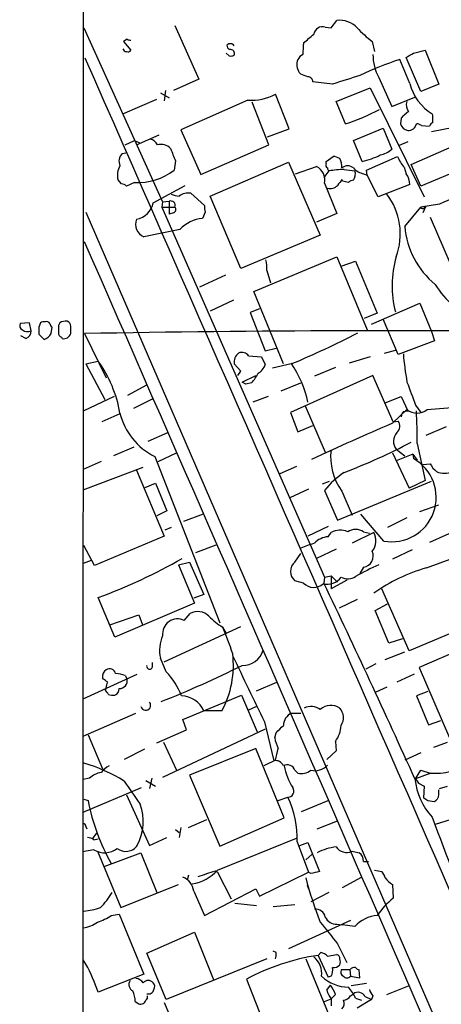
# Model space of a CAD drawing. Extents: x 5 to 1053, y 4 to 885.
# Drawn here: x 52 to 101, y 702 to 817 of the extents above; entities that cross this region are included whole.
import ezdxf

# ---------------------------------------------------------------- set-up
doc = ezdxf.new("R2010")
doc.units = 0
doc.header["$MEASUREMENT"] = 0
doc.layers.add('MAIN', color=5, linetype='CONTINUOUS')

msp = doc.modelspace()

# ---------------------------------------------------------------- linework, layer by layer
at = {"layer": 'MAIN'}
for p, q in [((59.182, 860.3826), (59.0973, 283.0406)), ((69.9347, 816.3559), (72.7287, 810.0906)), ((88.2227, 816.1019), (88.9, 816.9486)), ((59.2667, 816.1019), (68.4953, 795.6973)), ((87.5453, 816.1866), (88.2227, 816.1019)), ((64.3467, 814.7473), (63.9233, 814.4933)), ((63.9233, 814.4933), (64.77, 813.4773)), ((93.0487, 814.4933), (93.3027, 813.3079)), ((76.2847, 812.7999), (75.946, 813.1386)), ((97.8747, 813.1386), (99.2293, 813.4773)), ((99.2293, 813.4773), (100.838, 809.4979)), ((97.4513, 809.5826), (96.266, 812.3766)), ((98.7213, 808.6513), (97.028, 812.6306)), ((84.6667, 810.6833), (84.4973, 810.8526)), ((72.7287, 810.0906), (69.7653, 808.7359)), ((88.392, 809.4979), (86.106, 809.7519)), ((93.8107, 810.2599), (95.3347, 806.8733)), ((100.838, 809.4979), (98.7213, 808.6513)), ((68.2413, 808.4819), (69.2573, 807.8893)), ((68.834, 808.7359), (68.6647, 807.5506)), ((83.312, 804.2486), (81.7033, 808.3126)), ((88.8153, 807.4659), (92.7947, 809.0746)), ((92.7947, 809.0746), (99.1447, 796.2899)), ((63.8387, 806.0266), (67.818, 807.7199)), ((78.486, 807.6353), (70.612, 804.1639)), ((80.9413, 802.3859), (78.994, 807.3813)), ((89.916, 804.8413), (88.8153, 807.4659)), ((95.3347, 806.8733), (98.044, 807.9739)), ((97.282, 806.2806), (96.774, 805.8573)), ((100.1607, 805.8573), (100.076, 806.0266)), ((96.4353, 805.5186), (96.3507, 804.8413)), ((70.612, 804.1639), (72.9827, 798.9146)), ((80.772, 803.3173), (83.312, 804.2486)), ((90.8473, 802.8939), (94.3187, 804.3333)), ((94.3187, 804.3333), (95.3347, 801.8779)), ((98.806, 804.6719), (99.7373, 804.5873)), ((102.616, 804.4179), (99.9913, 803.9099)), ((64.0927, 802.3859), (65.1933, 802.8939)), ((65.1933, 802.8939), (65.786, 802.6399)), ((65.4473, 802.3859), (68.072, 803.5713)), ((91.8633, 800.4386), (90.8473, 802.8939)), ((97.1973, 802.7246), (96.1813, 802.3013)), ((97.6207, 800.0999), (103.378, 802.6399)), ((63.754, 801.3699), (64.1773, 801.4546)), ((72.9827, 798.9146), (80.9413, 802.3859)), ((70.0193, 800.5233), (69.85, 799.4226)), ((74.0833, 796.3746), (83.2273, 800.3539)), ((83.2273, 800.3539), (86.9527, 791.8026)), ((87.63, 800.4386), (88.4767, 801.0313)), ((87.63, 800.1846), (87.63, 800.4386)), ((92.3713, 799.4226), (96.012, 801.0313)), ((84.074, 798.9993), (86.5293, 799.8459)), ((87.9687, 799.3379), (87.376, 798.5759)), ((89.7467, 799.5073), (91.0167, 799.3379)), ((92.456, 798.8299), (92.3713, 799.4226)), ((96.774, 799.7613), (97.028, 798.9993)), ((98.7213, 797.5599), (97.6207, 800.0999)), ((104.9867, 800.1846), (98.7213, 797.5599)), ((63.6693, 797.8139), (63.246, 798.3219)), ((65.1933, 797.9833), (64.262, 797.5599)), ((87.4607, 797.8986), (88.9, 794.3426)), ((89.5773, 798.1526), (89.4927, 798.3219)), ((92.0327, 798.9993), (92.456, 798.8299)), ((93.726, 796.2899), (92.456, 798.8299)), ((67.3947, 795.6126), (71.12, 797.6446)), ((97.4513, 797.7293), (93.726, 796.2899)), ((68.4953, 795.6973), (68.4107, 795.1046)), ((68.4953, 795.6973), (69.2573, 795.7819)), ((69.2573, 795.7819), (69.2573, 794.2579)), ((71.7973, 796.7133), (73.406, 795.2739)), ((77.6393, 787.9079), (74.0833, 796.3746)), ((59.5207, 794.5119), (124.206, 644.9906)), ((68.4107, 795.1046), (69.9347, 795.1046)), ((68.4107, 795.1046), (87.4607, 751.7553)), ((69.7653, 794.4273), (69.2573, 794.2579)), ((73.4907, 794.5119), (73.152, 793.7499)), ((96.8587, 792.8186), (98.7213, 795.1046)), ((100.9227, 795.4433), (98.7213, 795.1046)), ((99.314, 795.1893), (98.9753, 794.4273)), ((99.1447, 795.0199), (99.314, 795.1893)), ((88.9, 794.3426), (86.5293, 793.3266)), ((99.822, 793.9193), (104.4787, 783.0819)), ((70.5273, 792.4799), (66.294, 791.6333)), ((86.9527, 791.8026), (77.6393, 787.9079)), ((79.1633, 785.1986), (88.9, 789.2626)), ((88.9, 789.2626), (92.456, 780.7113)), ((89.408, 788.1619), (91.1013, 788.7546)), ((91.1013, 788.7546), (93.6413, 782.6586)), ((80.6873, 787.6539), (81.1107, 786.2146)), ((75.8613, 787.1459), (72.8133, 785.7066)), ((76.7927, 784.1826), (74.0833, 782.9126)), ((82.6347, 776.7319), (79.1633, 785.1986)), ((79.8407, 783.1666), (78.74, 782.7433)), ((92.964, 781.3886), (98.6367, 783.8439)), ((98.6367, 783.8439), (99.9913, 780.5419)), ((78.74, 782.7433), (80.518, 778.2559)), ((93.6413, 782.6586), (92.1173, 782.0659)), ((96.0967, 777.8326), (94.3187, 781.9813)), ((52.9167, 781.5579), (51.816, 781.4733)), ((53.086, 780.6266), (52.9167, 781.5579)), ((54.1867, 781.5579), (54.0173, 781.0499)), ((55.4567, 780.2879), (55.5413, 781.0499)), ((56.4727, 781.5579), (56.3033, 781.2193)), ((52.4933, 779.6953), (51.9007, 780.0339)), ((54.0173, 780.2033), (54.61, 779.6106)), ((56.642, 779.8646), (56.7267, 779.6953)), ((59.3513, 780.2879), (61.8913, 775.1233)), ((100.33, 779.4413), (96.0967, 777.8326)), ((99.9913, 780.5419), (100.33, 779.4413)), ((80.518, 778.2559), (81.788, 778.5946)), ((94.488, 778.0019), (95.758, 778.3406)), ((78.5707, 777.6633), (80.0947, 777.5786)), ((80.0947, 777.5786), (80.518, 776.6473)), ((92.7947, 777.5786), (90.3393, 776.8166)), ((59.5207, 776.7319), (60.96, 777.0706)), ((59.5207, 776.7319), (61.722, 772.5833)), ((77.6393, 775.8853), (76.8773, 776.7319)), ((83.566, 776.7319), (81.3647, 776.2239)), ((88.7307, 776.3086), (86.2753, 775.2926)), ((77.3007, 775.3773), (77.6393, 775.8853)), ((77.8087, 774.6153), (79.4173, 775.3773)), ((93.1333, 775.3773), (83.4813, 771.0593)), ((95.504, 769.9586), (93.1333, 775.3773)), ((64.4313, 773.0913), (66.6327, 774.2766)), ((78.232, 774.3613), (77.8087, 774.6153)), ((78.9093, 774.5306), (78.232, 774.3613)), ((82.3807, 773.5993), (84.6667, 774.5306)), ((62.8227, 772.9219), (59.2667, 771.2286)), ((65.1087, 771.5673), (67.3947, 772.6679)), ((80.8567, 772.9219), (79.0787, 772.2446)), ((94.5727, 772.1599), (96.4353, 772.9219)), ((96.4353, 772.9219), (97.1973, 771.2286)), ((85.1747, 771.8213), (87.5453, 766.4026)), ((95.4193, 769.7893), (97.1127, 771.3979)), ((98.1287, 771.9059), (98.7213, 771.0593)), ((99.4833, 771.3979), (102.87, 771.6519)), ((63.5, 770.8899), (61.3833, 769.9586)), ((83.4813, 771.0593), (84.328, 768.7733)), ((96.6893, 771.1439), (97.1973, 771.2286)), ((84.328, 768.7733), (86.106, 769.5353)), ((95.504, 769.9586), (96.0967, 770.0433)), ((101.6847, 769.3659), (99.314, 768.3499)), ((66.802, 767.6726), (69.088, 768.6886)), ((65.1087, 766.9953), (62.738, 765.9793)), ((98.298, 767.4186), (99.2293, 763.1006)), ((67.564, 765.8946), (75.184, 746.4213)), ((67.9873, 765.3019), (70.104, 766.3179)), ((95.4193, 766.3179), (97.3667, 762.1693)), ((95.8427, 766.7413), (96.8587, 765.9793)), ((97.79, 766.1486), (95.8427, 765.3866)), ((97.79, 766.1486), (98.298, 765.4713)), ((97.79, 766.1486), (97.8747, 765.6406)), ((61.2987, 765.3019), (59.182, 764.3706)), ((59.182, 761.9999), (66.2093, 764.6246)), ((84.1587, 764.7093), (82.2113, 763.8626)), ((98.9753, 764.9633), (99.822, 765.0479)), ((65.4473, 764.2859), (68.6647, 756.5813)), ((66.4633, 762.2539), (67.6487, 762.7619)), ((67.6487, 762.7619), (69.0033, 759.5446)), ((87.2067, 762.6773), (88.0533, 763.0159)), ((88.9847, 758.4439), (99.9913, 763.0159)), ((99.2293, 763.1006), (97.3667, 762.1693)), ((85.598, 762.0846), (83.3967, 761.0686)), ((87.4607, 761.9153), (88.9847, 758.4439)), ((89.4927, 761.8306), (90.678, 759.0366)), ((98.6367, 759.4599), (100.838, 760.2219)), ((69.0033, 759.5446), (67.818, 758.9519)), ((73.2367, 759.1213), (70.9507, 758.2746)), ((94.4033, 755.9886), (91.694, 759.1213)), ((97.1127, 758.6979), (94.8267, 757.5973)), ((69.5113, 757.5973), (68.7493, 757.2586)), ((87.884, 757.6819), (85.5133, 756.5813)), ((68.6647, 756.5813), (60.5367, 753.1099)), ((87.884, 756.4966), (88.2227, 757.0046)), ((93.218, 757.0046), (90.678, 755.7346)), ((92.0327, 757.0893), (92.71, 756.9199)), ((102.0233, 756.8353), (99.7373, 755.8193)), ((60.5367, 753.1099), (59.2667, 755.4806)), ((72.39, 754.6339), (74.7607, 755.5653)), ((99.3987, 752.8559), (106.2567, 755.3959)), ((83.9893, 753.5333), (84.6667, 754.5493)), ((88.8153, 755.0573), (86.5293, 753.9566)), ((97.7053, 754.9726), (95.4193, 753.8719)), ((60.1133, 753.7026), (59.182, 753.3639)), ((70.358, 753.1946), (71.628, 753.5333)), ((70.358, 753.1946), (72.2207, 748.7073)), ((71.628, 753.5333), (73.3213, 749.7233)), ((92.0327, 752.9406), (91.6093, 752.1786)), ((87.4607, 751.7553), (88.2227, 751.9246)), ((88.2227, 751.9246), (88.9847, 751.1626)), ((88.2227, 751.9246), (88.2227, 750.4006)), ((85.0053, 751.0779), (83.9893, 751.3319)), ((87.4607, 751.7553), (87.376, 751.0779)), ((90.0853, 751.4166), (88.2227, 750.4006)), ((73.3213, 749.7233), (72.136, 749.2999)), ((97.3667, 743.1193), (94.1493, 750.4006)), ((62.9073, 744.7279), (60.96, 749.3846)), ((72.2207, 748.7073), (62.9073, 744.7279)), ((91.2707, 749.1306), (89.154, 748.1146)), ((93.3873, 747.8606), (94.8267, 748.6226)), ((62.3147, 746.1673), (65.7013, 747.3526)), ((65.7013, 747.3526), (66.1247, 746.1673)), ((71.0353, 746.6753), (71.7127, 747.5219)), ((94.996, 744.0506), (93.3873, 747.8606)), ((68.6647, 741.8493), (77.6393, 745.9979)), ((106.0027, 746.7599), (97.3667, 743.1193)), ((111.5907, 746.8446), (98.552, 741.1719)), ((75.5227, 745.9133), (75.946, 745.1513)), ((96.6047, 744.5586), (94.996, 744.0506)), ((94.5727, 742.1033), (96.8587, 743.0346)), ((67.31, 741.2566), (67.31, 741.7646)), ((68.9187, 740.6639), (68.2413, 742.2726)), ((93.472, 741.5953), (92.2867, 741.0026)), ((59.182, 737.5313), (65.532, 740.4099)), ((64.0927, 740.2406), (64.3467, 739.8173)), ((97.9593, 740.4099), (95.9273, 739.4786)), ((98.552, 741.1719), (102.108, 732.9593)), ((61.5527, 739.8173), (61.468, 739.9866)), ((79.502, 738.4626), (81.8727, 739.4786)), ((61.8067, 738.5473), (61.8913, 738.8013)), ((70.866, 735.0759), (77.724, 737.9546)), ((77.724, 737.9546), (79.5867, 733.6366)), ((94.742, 738.8859), (93.472, 738.2933)), ((99.568, 738.3779), (98.2133, 737.8699)), ((98.2133, 737.8699), (99.6527, 734.4833)), ((59.182, 733.1286), (65.3627, 735.8379)), ((75.438, 736.0919), (73.3213, 736.0919)), ((79.502, 736.5999), (78.5707, 736.1766)), ((83.566, 735.8379), (84.6667, 735.8379)), ((71.2893, 733.8906), (70.866, 735.0759)), ((80.4333, 734.8219), (81.534, 730.2499)), ((99.6527, 734.4833), (101.092, 734.9913)), ((67.818, 732.3666), (71.2893, 733.8906)), ((80.518, 733.9753), (68.4953, 728.3026)), ((81.6187, 732.9593), (81.788, 733.5519)), ((59.7747, 733.2979), (61.468, 729.3186)), ((68.58, 732.4513), (70.104, 729.1493)), ((88.7307, 732.5359), (88.8153, 731.4353)), ((100.2453, 731.8586), (101.854, 732.4513)), ((66.3787, 731.6046), (64.008, 730.4193)), ((79.4173, 731.6893), (71.628, 728.5566)), ((82.7193, 723.5613), (79.4173, 731.6893)), ((88.8153, 731.4353), (87.7147, 730.4193)), ((98.7213, 731.1813), (96.8587, 730.3346)), ((81.7033, 730.3346), (80.3487, 729.6573)), ((83.9893, 729.1493), (84.328, 728.8106)), ((98.1287, 728.1333), (98.7213, 729.1493)), ((99.9067, 728.8106), (98.1287, 728.1333)), ((98.7213, 729.1493), (99.822, 728.8106)), ((59.944, 728.2179), (59.182, 728.0486)), ((66.548, 727.9639), (67.6487, 727.2866)), ((67.2253, 728.2179), (66.9713, 727.0326)), ((71.628, 728.5566), (75.184, 720.2593)), ((98.4673, 727.6253), (99.1447, 727.2866)), ((59.182, 724.2386), (66.04, 727.1173)), ((99.1447, 727.2866), (99.06, 725.9319)), ((100.838, 726.2706), (100.838, 726.8633)), ((100.9227, 727.0326), (101.854, 727.2866)), ((59.2667, 725.7626), (59.7747, 725.5933)), ((64.262, 726.2706), (66.9713, 720.3439)), ((82.042, 725.5933), (83.1427, 726.0166)), ((84.7513, 724.3233), (87.884, 725.5933)), ((99.568, 725.5933), (100.33, 725.5086)), ((71.5433, 722.4606), (73.66, 723.3919)), ((75.184, 720.2593), (82.7193, 723.5613)), ((86.614, 722.2913), (88.9847, 723.2226)), ((102.2773, 723.3919), (100.4147, 722.7993)), ((59.5207, 722.5453), (59.6053, 722.2913)), ((70.0193, 722.2066), (70.4427, 721.8679)), ((70.612, 722.4606), (70.4427, 721.2753)), ((60.2827, 721.1059), (60.7907, 721.7833)), ((60.452, 721.0213), (60.96, 721.1059)), ((66.9713, 720.3439), (69.0033, 721.2753)), ((74.93, 717.4653), (84.1587, 721.1906)), ((84.2433, 720.7673), (85.598, 717.2113)), ((84.582, 720.3439), (85.5133, 720.6826)), ((85.5133, 720.6826), (86.868, 717.2959)), ((60.452, 719.8359), (59.0973, 719.5819)), ((60.8753, 719.6666), (63.5847, 713.0626)), ((61.6373, 717.8886), (65.9553, 719.4973)), ((65.9553, 719.4973), (67.818, 714.8406)), ((90.678, 719.6666), (91.5247, 719.4973)), ((85.2593, 718.6506), (86.0213, 719.3279)), ((92.0327, 718.4813), (92.6253, 718.4813)), ((74.676, 717.3806), (74.93, 717.2113)), ((74.93, 717.2113), (76.5387, 714.0786)), ((79.8407, 714.4173), (85.598, 717.2113)), ((85.5133, 717.4653), (85.598, 717.2113)), ((85.5133, 717.4653), (85.598, 717.2113)), ((85.852, 717.0419), (85.598, 717.2113)), ((93.3027, 717.4653), (94.1493, 717.2959)), ((71.5433, 716.8726), (71.374, 716.2799)), ((89.5773, 715.4333), (91.7787, 716.6186)), ((63.5847, 713.0626), (70.358, 715.7719)), ((72.136, 715.0099), (73.406, 712.1313)), ((73.406, 712.1313), (79.4173, 715.2639)), ((79.4173, 715.2639), (79.8407, 714.4173)), ((85.4287, 715.6873), (85.598, 715.2639)), ((95.4193, 715.7719), (95.504, 714.1633)), ((87.9687, 714.8406), (85.852, 713.7399)), ((76.962, 713.5706), (79.502, 713.3166)), ((83.9893, 713.4013), (81.4493, 713.1473)), ((62.484, 712.1313), (63.4153, 712.3006)), ((63.4153, 712.3006), (66.294, 705.2733)), ((90.5087, 711.5386), (83.2273, 708.2366)), ((88.9, 711.1153), (89.5773, 711.0306)), ((91.0167, 710.8613), (89.5773, 711.0306)), ((66.6327, 707.7286), (72.2207, 710.1839)), ((72.2207, 710.1839), (74.5067, 704.5113)), ((81.788, 707.8133), (81.4493, 707.9826)), ((88.9847, 708.8293), (90.0853, 706.6279)), ((59.5207, 706.4586), (59.182, 706.9666)), ((68.9187, 702.3099), (66.6327, 707.7286)), ((80.6873, 707.0513), (68.9187, 702.3099)), ((85.2593, 707.0513), (88.2227, 699.8546)), ((86.6987, 707.4746), (87.0373, 707.8133)), ((86.6987, 707.4746), (87.884, 704.9346)), ((87.7993, 707.3899), (88.9, 707.5593)), ((90.424, 705.7813), (89.408, 705.7813)), ((90.424, 705.7813), (90.5087, 705.0193)), ((91.6093, 704.8499), (91.5247, 705.7813)), ((66.294, 705.2733), (60.96, 703.1566)), ((78.3167, 704.6806), (81.3647, 696.9759)), ((88.2227, 705.0193), (87.884, 704.9346)), ((90.5087, 705.0193), (91.6093, 704.8499)), ((87.7147, 703.4106), (88.138, 704.0033)), ((92.3713, 704.1726), (90.5933, 703.9186)), ((94.742, 702.9026), (97.282, 703.9186)), ((87.4607, 702.0559), (88.2227, 702.3946)), ((88.7307, 702.9026), (88.2227, 702.3946)), ((88.2227, 702.3946), (88.2227, 701.5479)), ((90.5087, 702.7333), (90.8473, 702.9873)), ((91.1013, 702.4793), (91.7787, 702.2253)), ((92.964, 702.3099), (91.2707, 701.2939)), ((92.202, 702.6486), (92.964, 702.3099)), ((93.1333, 702.7333), (92.964, 702.3099)), ((65.278, 702.0559), (65.7013, 701.8019)), ((68.6647, 701.9713), (72.3053, 693.5046))]:
    msp.add_line(p, q, dxfattribs=at)
for centre, radius, start, end in [((89.2387, 814.1548), 2.8143, 43.777695, 96.912391), ((-168.3807, 1111.1571), 390.2748, 310.485097, 310.714299), ((87.2534, 815.1467), 1.0801, 74.320565, 169.696102), ((100.208, 824.1935), 12.0561, 222.156877, 233.570562), ((64.6854, 815.3399), 0.6826, 240.249913, 277.119811), ((76.4795, 814.0022), 0.4539, 171.421795, 255.948448), ((76.4213, 813.7006), 0.5376, 31.978269, 136.605581), ((101.6949, 812.6016), 16.7782, 174.10816, 178.744245), ((64.2679, 813.7492), 0.4413, 193.444223, 269.234025), ((64.4313, 813.6466), 0.3787, 243.441716, 333.441716), ((76.4539, 813.7317), 0.947, 259.708141, 296.556934), ((76.428, 813.0768), 0.4886, 336.839897, 96.899587), ((85.6401, 811.6572), 1.4964, 118.735138, 151.264862), ((98.4968, 812.8709), 5.3644, 178.948956, 209.125666), ((-29.5596, 1024.5779), 246.8726, 300.848174, 301.077337), ((-28965.7664, -11957.0536), 31710.0149, 23.42703025, 23.74703099), ((85.8863, 811.7783), 1.6692, 158.996005, 213.681499), ((107.5706, 777.3633), 36.793, 107.893498, 115.709813), ((0.4116, 598.8553), 227.9693, 68.080517, 68.309691), ((85.5275, 809.7661), 0.5787, 358.593886, 91.406114), ((344.0076, 5.6588), 843.5026, 107.4111487, 107.6403252), ((102.9371, 810.8851), 5.6383, 193.356486, 239.506788), ((78.9221, 813.5436), 5.9244, 265.778573, 297.998531), ((98.234, 807.0213), 1.2062, 158.371473, 217.884566), ((83.0261, 826.5551), 22.7807, 287.6045, 298.497691), ((97.4443, 805.2051), 1.1525, 198.400363, 257.625401), ((181.2796, 721.013), 119.7487, 134.885409, 135.114591), ((97.3063, 804.9923), 0.9195, 263.191873, 350.547922), ((98.2131, 803.7192), 1.1221, 58.104488, 89.989788), ((100.4571, 804.2907), 0.7785, 112.378134, 157.605454), ((-111.5392, 805.434), 211.7003, 359.885409, 0.114564), ((66.7454, 801.8072), 1.2939, 26.567031, 76.110889), ((64.6373, 800.472), 1.2596, 134.530373, 205.456305), ((68.2837, 800.8025), 1.6286, 45.4254, 103.529396), ((85.0395, 807.5492), 16.5822, 199.688316, 205.068473), ((93.5569, 803.7404), 2.5748, 279.457932, 313.667122), ((88.3918, 799.5067), 1.527, 56.315136, 86.812677), ((87.0824, 799.7001), 2.4104, 359.441394, 26.544853), ((89.7125, 809.7342), 9.5412, 283.027744, 296.568811), ((100.4158, 802.81), 4.7494, 201.99384, 219.934081), ((65.5172, 798.7877), 2.3185, 150.465088, 191.590065), ((65.5316, 805.1416), 7.1663, 267.294225, 307.056346), ((85.697, 798.2514), 1.7987, 348.688193, 62.43626), ((87.9688, 800.0153), 0.3787, 153.44848, 243.414653), ((88.2227, 799.6767), 0.4234, 180.013532, 233.140927), ((90.5149, 782.0287), 17.4955, 92.516581, 98.368249), ((90.17, 798.9006), 1.03, 48.885243, 131.114757), ((92.4096, 801.0349), 2.0702, 221.004456, 259.510236), ((89.775, 798.9657), 1.2963, 325.812222, 16.68612), ((258.5796, 670.9714), 211.6803, 143.014185, 143.243346), ((47.5895, 628.7121), 174.5653, 75.853137, 76.082312), ((90.9067, 797.2803), 0.9588, 93.551733, 132.844497), ((95.3344, 797.7293), 2.1169, 0, 36.865567), ((993.8523, -1171.2623), 2159.9199, 114.1899571, 114.4191418), ((63.6106, 796.8584), 0.9573, 47.120783, 86.48452), ((71.4708, 795.1411), 1.6058, 78.268098, 129.810596), ((88.1229, 798.4172), 1.1574, 253.764942, 318.12391), ((64.9695, 796.0905), 2.4718, 281.145371, 348.852355), ((69.4477, 795.2949), 0.5229, 338.656442, 111.353764), ((70.9928, 800.2266), 3.8911, 247.620265, 261.872605), ((88.7157, 791.9629), 7.6214, 339.249148, 37.74786), ((69.6242, 794.8224), 0.4196, 289.652905, 42.26634), ((74.9709, 795.0621), 1.5792, 172.29219, 200.390429), ((98.9542, 795.1681), 0.2414, 195.250955, 322.11877), ((66.864, 793.0632), 1.5393, 156.974422, 248.266327), ((73.4075, 789.8746), 3.8837, 93.772073, 137.868917), ((106.7084, 793.6696), 9.8864, 184.938011, 230.461041), ((-26312.4377, -10771.5663), 28795.2276, 23.36160081, 23.67485863), ((76.1972, 787.9926), 4.5029, 355.686199, 11.936301), ((107.6489, 785.8893), 12.2787, 164.054155, 194.437675), ((108.9626, 791.2558), 10.0108, 211.36502, 249.214053), ((52.3241, 781.2193), 0.5681, 153.43946, 243.425927), ((52.6415, 781.4307), 0.9188, 231.535949, 298.933464), ((52.1345, 780.5779), 0.9527, 292.123029, 2.929976), ((265.6671, 780.6266), 211.6502, 179.885408, 180.114592), ((54.6099, 780.7127), 0.9452, 79.675635, 116.597581), ((54.9486, 781.3038), 0.3787, 26.585347, 116.55152), ((55.8381, 781.5159), 0.5525, 184.422569, 237.506537), ((267.9531, 780.7959), 211.6502, 179.885381, 180.114592), ((57.1501, 780.3727), 1.3651, 82.88019, 119.750087), ((57.1662, 781.1703), 0.5776, 356.45646, 74.630921), ((-153.9072, 780.7113), 211.6503, 359.885382, 0.114591), ((95.1544, -1185.146), 1965.76, 89.2766047, 91.0436065), ((54.1839, 781.0112), 1.464, 286.921164, 330.391528), ((56.7521, 780.3049), 0.4539, 171.421795, 255.960695), ((56.9001, 780.5653), 0.8871, 258.728067, 341.777469), ((42.1249, 875.5483), 107.1543, 292.751945, 297.350631), ((78.1894, 776.9436), 1.3291, 127.227695, 189.165367), ((77.7664, 777.0917), 0.9868, 35.40065, 112.719021), ((125.8697, 779.9808), 29.2533, 184.044953, 190.568761), ((48.6604, 768.3686), 15.0667, 9.960221, 35.279509), ((78.7328, 777.2742), 1.8921, 299.736994, 340.650503), ((72.7817, 769.5227), 13.0193, 12.067647, 34.072231), ((76.1912, 777.2264), 3.8282, 315.236002, 335.375698), ((774.9701, 1027.2603), 723.4087, 200.4409847, 200.6701677), ((98.298, 772.8458), 1.8712, 230.695081, 309.304919), ((71.0352, 772.8372), 7.762, 193.884426, 243.435609), ((97.3923, 770.4919), 0.9588, 137.155503, 176.448267), ((56.3241, 768.3914), 41.9852, 358.672333, 3.874786), ((253.494, 402.9732), 399.4267, 113.313007, 114.802679), ((95.267, 769.4591), 1.0147, 310.595783, 35.149756), ((97.0304, 767.6652), 1.5047, 137.146408, 217.878991), ((66.4119, 826.1975), 66.4009, 290.574385, 298.034683), ((94.8089, 765.8097), 6.6404, 172.672713, 216.814331), ((95.3336, 761.1043), 5.1995, 259.693281, 60.743751), ((102.5309, 766.487), 3.0674, 207.979423, 230.602432), ((95.5723, 755.4473), 10.3746, 124.161229, 141.431962), ((101.5154, 766.4032), 2.469, 247.837475, 292.160376), ((88.0414, 754.0852), 2.4165, 93.734586, 136.956907), ((89.2883, 754.9319), 2.3306, 67.770834, 117.208241), ((91.1013, 755.5088), 1.8345, 59.48885, 120.50846), ((91.5036, 756.0293), 1.9724, 321.568838, 29.634988), ((90.5068, 741.7709), 14.5908, 106.858683, 113.594436), ((91.8569, 754.2449), 1.3161, 277.676346, 25.104734), ((40.139, 806.9458), 61.2112, 289.886038, 300.039698), ((84.9039, 752.4326), 1.4311, 129.724066, 230.275934), ((104.5714, 728.2865), 27.1331, 113.365121, 119.765075), ((90.1782, 753.3286), 1.7517, 243.916206, 301.80186), ((105.2311, 732.7636), 20.9217, 106.186975, 125.043173), ((86.1914, 752.2016), 1.6339, 223.452512, 312.311194), ((87.7386, 753.0718), 2.126, 257.854988, 321.740452), ((-896.9408, 279.4714), 1091.4634, 24.2717262, 25.600043), ((72.5821, 745.849), 1.8853, 45.051575, 117.460734), ((80.1695, 753.4532), 8.8568, 225.065871, 238.354694), ((70.2366, 745.1131), 1.7546, 62.920876, 187.064668), ((29.1645, 727.0919), 50.0652, 18.262178, 22.186828), ((72.2892, 743.2055), 4.154, 155.966648, 192.978076), ((65.4585, 741.4516), 11.3277, 331.761044, 6.737613), ((77.8974, 743.8878), 2.4635, 267.936578, 343.881765), ((66.9713, 741.3412), 0.349, 165.955794, 345.975698), ((23.9581, 849.3153), 120.582, 291.589124, 296.525059), ((2004.7558, 1670.0041), 2139.5286, 205.6896422, 205.9188238), ((62.3314, 740.156), 0.8799, 120.012228, 191.100489), ((62.2724, 740.2661), 0.755, 17.616596, 120.314338), ((62.4255, 735.5276), 4.9992, 70.519023, 83.493374), ((63.2888, 735.1185), 7.9024, 20.375717, 44.566777), ((-22.8759, 612.6364), 152.6538, 56.19278, 56.421942), ((-107.3724, 781.4958), 174.5652, 345.843211, 346.072362), ((63.4337, 739.6454), 0.929, 268.86509, 10.662844), ((-65.0239, 653.6433), 152.626, 33.570291, 33.799474), ((62.6955, 739.5195), 1.5792, 249.609571, 277.70781), ((62.6108, 738.7026), 0.8046, 291.622898, 0.996967), ((66.5159, 736.7487), 0.58, 194.86524, 38.264863), ((70.6166, 734.9255), 2.9455, 23.328088, 88.441699), ((84.2998, 734.3422), 1.6661, 116.132865, 178.060028), ((85.8819, 734.8116), 1.8023, 53.549106, 116.064602), ((88.2021, 734.9099), 1.8405, 55.71932, 132.754085), ((87.9962, 735.304), 1.6772, 327.327583, 42.199236), ((-129.4635, 945.6501), 299.354, 314.885409, 315.114592), ((85.833, 734.644), 3.5834, 323.96381, 356.073185), ((85.7686, 733.6369), 4.2048, 189.27348, 207.59252), ((-256.8317, 815.6943), 349.1307, 345.848178, 346.077341), ((53.3465, 710.3655), 20.5037, 58.669097, 73.217568), ((81.7674, 729.365), 0.9152, 18.624997, 104.775748), ((100.3443, 736.4988), 7.7059, 266.113567, 302.447298), ((61.7225, 726.3545), 2.5759, 99.469636, 133.664562), ((64.0512, 726.4813), 3.6611, 119.831067, 138.748561), ((83.1003, 728.8388), 0.9417, 19.252717, 119.633186), ((90.7525, 731.3974), 8.2195, 192.222216, 211.380858), ((84.7514, 730.5033), 1.7448, 255.956589, 309.105964), ((86.3023, 731.1653), 2.0657, 257.408916, 316.443664), ((742.2771, 1192.1911), 821.9698, 214.3937456, 214.6229325), ((105.7366, 728.9129), 7.732, 185.786835, 222.937162), ((225.2979, 812.5292), 152.6259, 213.57026, 213.799443), ((83.2032, 726.6939), 0.68, 264.895587, 38.509796), ((83.5148, 730.1439), 24.1723, 190.851069, 209.537023), ((73.8015, 721.318), 10.4563, 356.981021, 26.70228), ((183.9639, 852.7625), 152.6259, 236.200557, 236.42974), ((100, 726.279), 0.8381, 293.187819, 359.425694), ((60.2238, 723.1413), 6.0002, 332.21095, 19.760387), ((376.6043, 823.9179), 294.1469, 199.931164, 205.639734), ((59.2244, 722.5876), 0.2993, 351.875312, 98.143638), ((59.6051, 719.7507), 1.527, 56.315136, 86.812677), ((61.6859, 721.852), 2.3637, 238.5324, 308.622709), ((64.1862, 721.298), 1.6497, 231.591328, 324.665405), ((89.5381, 713.9096), 6.3066, 96.581181, 117.623518), ((90.052, 721.0403), 1.5096, 214.992331, 294.498924), ((90.7623, 718.4811), 1.2704, 0.00902, 53.121082), ((71.1603, 720.8757), 5.0835, 279.127494, 317.864753), ((-95.6624, 1225.0343), 535.4694, 288.319505, 288.548691), ((149.8599, 463.1691), 261.8175, 103.921641, 104.150824), ((92.9461, 716.1287), 1.6763, 13.988163, 44.129898), ((70.2331, 714.8133), 1.913, 5.898642, 70.680413), ((130.2915, 728.4394), 46.5794, 194.808895, 201.498275), ((96.9293, 718.3008), 2.9454, 216.861339, 239.158678), ((55.2492, 719.0124), 8.4249, 315.072133, 330.318721), ((100.3839, 707.8203), 8.0029, 127.57239, 147.406469), ((58.1531, 722.4529), 9.8766, 276.473956, 288.054105), ((86.3802, 711.7047), 1.1932, 12.448596, 95.043577), ((58.6871, 718.0681), 7.0471, 288.089912, 302.601082), ((88.8821, 712.5938), 1.4786, 205.299914, 270.693638), ((93.8972, 708.2554), 3.8843, 93.777378, 137.865322), ((58.6501, 714.4767), 3.822, 277.999719, 305.60634), ((722.9682, 1218.0988), 813.1977, 218.5452113, 218.7743943), ((90.4011, 682.3975), 25.3489, 98.398515, 118.471523), ((79.8419, 707.6439), 1.9535, 342.340475, 4.974822), ((84.6176, 705.3317), 2.5238, 352.889626, 51.442655), ((86.6321, 706.1867), 1.6763, 45.870102, 76.011837), ((88.7897, 707.1188), 0.4541, 351.450515, 75.942335), ((88.603, 706.7126), 0.7203, 331.951376, 28.048624), ((33.5777, 693.1857), 29.1412, 20.008421, 27.095093), ((87.0376, 705.7389), 1.3865, 328.733619, 12.344134), ((88.4887, 707.0214), 0.9908, 264.399307, 319.194862), ((89.9161, 705.5273), 0.5681, 153.43946, 243.425927), ((90.9489, 705.4117), 0.642, 76.266814, 144.849317), ((91.5668, 706.3314), 0.5517, 212.460041, 265.623597), ((65.3288, 704.0541), 0.7894, 144.606606, 247.287456), ((65.278, 703.6647), 1.1039, 32.469202, 85.599304), ((66.802, 703.7493), 0.7806, 40.599702, 139.400298), ((90.3519, 708.4877), 4.7394, 227.039215, 268.824842), ((90.0854, 705.4425), 0.5986, 224.986465, 315.006769), ((66.8383, 703.6041), 0.6502, 251.565051, 350.366724), ((66.947, 703.8219), 0.6245, 328.468229, 44.202024), ((91.6937, 704.7651), 4.2032, 198.799199, 214.330904), ((85.462, 701.8524), 3.4333, 17.811683, 38.791426), ((85.9744, 699.9788), 5.7042, 25.999493, 41.376703), ((94.3376, 703.9009), 1.6774, 193.993164, 224.113543), ((62.1893, 702.0986), 3.089, 359.20796, 23.410482), ((65.913, 702.4369), 0.6694, 251.562344, 341.570465), ((66.252, 702.6062), 0.4824, 307.851024, 15.278039), ((88.9521, 701.8215), 0.8167, 311.445945, 29.63176), ((89.5776, 703.3256), 1.1035, 274.386361, 327.538365), ((91.3795, 702.2374), 0.9196, 26.562265, 125.363118)]:
    msp.add_arc(centre, radius, start, end, dxfattribs=at)

doc.saveas('drawing.dxf')
